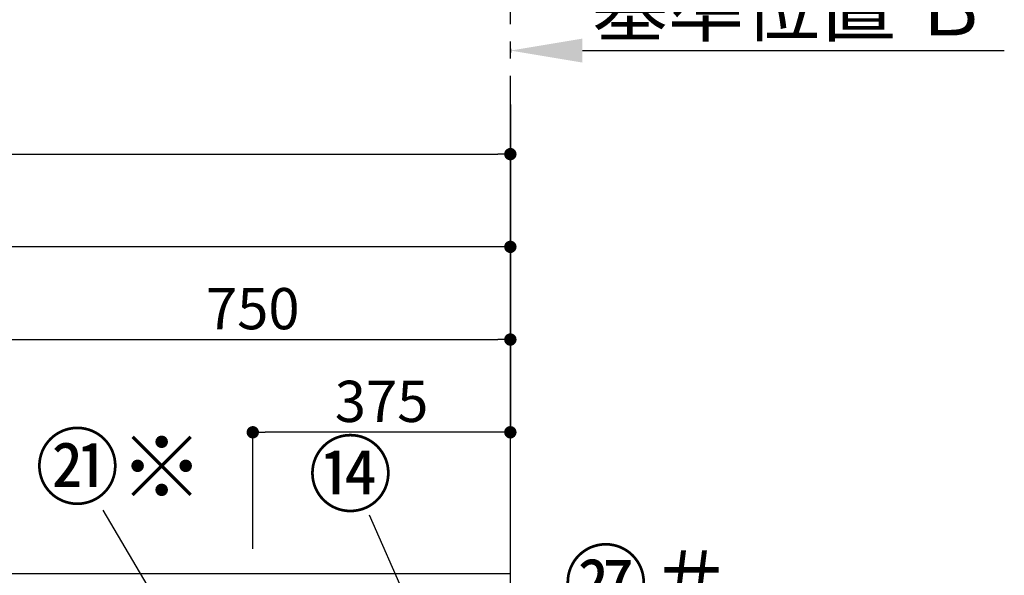
# Model space of a CAD drawing. Extents: x 0 to 26473, y -22065 to -13195.
# Drawn here: x 2529 to 3963, y -17607 to -16798 of the extents above; entities that cross this region are included whole.
import ezdxf

# ---------------------------------------------------------------- set-up
doc = ezdxf.new("R2010")
doc.units = 0
doc.header["$LTSCALE"] = 50
doc.header["$MEASUREMENT"] = 0
doc.linetypes.add('CENTER', pattern=[2, 1.25, -0.25, 0.25, -0.25])
doc.layers.get('0').update_dxf_attribs({"linetype": 'CONTINUOUS'})
doc.layers.get('DEFPOINTS').update_dxf_attribs({"color": 146, "linetype": 'CONTINUOUS'})
for name, color, linetype in [('111-壁仕上', 3, 'CONTINUOUS'), ('161-番号', 110, 'CONTINUOUS'), ('166-寸法B', 11, 'CONTINUOUS')]:
    doc.layers.add(name, color=color, linetype=linetype)
doc.styles.add('KH001', font='txt')
doc.dimstyles.new('KH1xx030', dxfattribs={"dimscale": 30, "dimtxt": 2, "dimasz": 0.6, "dimexe": 0.3, "dimexo": 1.2, "dimgap": 0.5, "dimtad": 3, "dimdec": 1, "dimdsep": 46, "dimlunit": 6, "dimtxsty": 'KH001', "dimblk": 'DOT', "dimcen": 1, "dimdle": 1, "dimclrd": 256, "dimclre": 256, "dimclrt": 256, "dimadec": 0, "dimazin": 0, "dimtfac": 1, "dimtdec": 1, "dimtix": 1, "dimtmove": 2, "dimatfit": 3, "dimldrblk": 'CLOSEDBLANK', "dimfxl": 1, "dimtolj": 1, "dimtzin": 0, "dimlwd": -1, "dimlwe": -1, "dimarcsym": 0})

# ---------------------------------------------------------------- blocks, each defined once
blk = doc.blocks.new('*D107')
at = {"layer": '166-寸法B', "transparency": 16777216}
for p, q in [((3243.4, -16840.9), (3243.4, -16846.3)), ((3348.4, -16843.3), (3962.5, -16843.3))]:
    blk.add_line(p, q, dxfattribs=at)
blk.add_solid([(3348.4, -16825.8), (3348.4, -16860.8), (3243.4, -16843.3)], dxfattribs=at)
at = {"layer": 'DEFPOINTS', "color": 0, "transparency": 16777216}
for p in [(3953.5, -16706.1), (3243.4, -16810.9), (3953.5, -16843.3)]:
    blk.add_point(p, dxfattribs=at)
at = {"layer": '166-寸法B', "transparency": 16777216, "insert": (3651, -16780.8), "char_height": 81, "attachment_point": 5, "style": 'KH001'}
blk.add_mtext('\\A1;基準位置 Ｂ', dxfattribs=at)
blk = doc.blocks.new('_ClosedBlank')
at = {"color": 0, "linetype": 'ByBlock', "lineweight": -2}
for p, q in [((-1, 0.167), (0, 0)), ((-1, 0.167), (-1, -0.167)), ((0, 0), (-1, -0.167))]:
    blk.add_line(p, q, dxfattribs=at)
blk = doc.blocks.new('_None')
blk = doc.blocks.new('_Dot')
at = {"color": 0, "linetype": 'ByBlock', "lineweight": -2}
blk.add_line((-0.5, 0), (-1, 0), dxfattribs=at)
at = {"color": 0, "linetype": 'ByBlock', "const_width": 0.5}
blk.add_lwpolyline([(-0.25, 0, 1), (0.25, 0, 1)], format="xyb", close=True, dxfattribs=at)
blk = doc.blocks.new('*D54')
at = {"layer": '166-寸法B', "transparency": 16777216}
for p, q in [((3243.4, -16921.9), (3243.4, -17138.1)), ((1293.4, -17568.9), (1293.4, -17120.1)), ((3225.4, -17129.1), (1311.4, -17129.1))]:
    blk.add_line(p, q, dxfattribs=at)
at = {"layer": 'DEFPOINTS', "color": 0, "transparency": 16777216}
for p in [(3243.4, -16885.9), (1293.4, -17129.1), (1293.4, -17604.9)]:
    blk.add_point(p, dxfattribs=at)
at = {"layer": '166-寸法B', "transparency": 16777216, "xscale": 18, "yscale": 18, "zscale": 18, "rotation": 180}
blk.add_blockref('_Dot', (1293.4, -17129.1), dxfattribs=at)
at = {"layer": '166-寸法B', "transparency": 16777216, "xscale": 18, "yscale": 18, "zscale": 18}
blk.add_blockref('_Dot', (3243.4, -17129.1), dxfattribs=at)
at = {"layer": '166-寸法B', "transparency": 16777216, "insert": (2268.4, -17080.3), "char_height": 60, "attachment_point": 5, "style": 'KH001'}
blk.add_mtext('\\A1;1,950', dxfattribs=at)
blk = doc.blocks.new('*D57')
at = {"layer": '166-寸法B', "transparency": 16777216}
for p, q in [((3243.4, -16993.7), (3243.4, -17273.1)), ((2493.4, -17568.9), (2493.4, -17255.1)), ((2511.4, -17264.1), (3225.4, -17264.1))]:
    blk.add_line(p, q, dxfattribs=at)
at = {"layer": 'DEFPOINTS', "color": 0, "transparency": 16777216}
for p in [(3243.4, -16957.7), (3243.4, -17264.1), (2493.4, -17604.9)]:
    blk.add_point(p, dxfattribs=at)
at = {"layer": '166-寸法B', "transparency": 16777216, "xscale": 18, "yscale": 18, "zscale": 18, "rotation": 180}
blk.add_blockref('_Dot', (2493.4, -17264.1), dxfattribs=at)
at = {"layer": '166-寸法B', "transparency": 16777216, "xscale": 18, "yscale": 18, "zscale": 18}
blk.add_blockref('_Dot', (3243.4, -17264.1), dxfattribs=at)
at = {"layer": '166-寸法B', "transparency": 16777216, "insert": (2868.4, -17219.1), "char_height": 60, "attachment_point": 5, "style": 'KH001'}
blk.add_mtext('\\A1;750', dxfattribs=at)
blk = doc.blocks.new('*D60')
at = {"layer": '166-寸法B', "transparency": 16777216}
for p, q in [((3243.4, -17176.5), (3243.4, -17408.1)), ((2868.4, -17568.9), (2868.4, -17390.1)), ((3225.4, -17399.1), (2886.4, -17399.1))]:
    blk.add_line(p, q, dxfattribs=at)
at = {"layer": 'DEFPOINTS', "color": 0, "transparency": 16777216}
for p in [(3243.4, -17140.5), (2868.4, -17399.1), (2868.4, -17604.9)]:
    blk.add_point(p, dxfattribs=at)
at = {"layer": '166-寸法B', "transparency": 16777216, "xscale": 18, "yscale": 18, "zscale": 18, "rotation": 180}
blk.add_blockref('_Dot', (2868.4, -17399.1), dxfattribs=at)
at = {"layer": '166-寸法B', "transparency": 16777216, "xscale": 18, "yscale": 18, "zscale": 18}
blk.add_blockref('_Dot', (3243.4, -17399.1), dxfattribs=at)
at = {"layer": '166-寸法B', "transparency": 16777216, "insert": (3055.9, -17354.1), "char_height": 60, "attachment_point": 5, "style": 'KH001'}
blk.add_mtext('\\A1;375', dxfattribs=at)
blk = doc.blocks.new('*D61')
at = {"layer": '166-寸法B', "transparency": 16777216}
for p, q in [((1274.4, -17568.9), (1274.4, -16985.1)), ((3243.4, -17568.9), (3243.4, -16985.1)), ((1292.4, -16994.1), (3225.4, -16994.1))]:
    blk.add_line(p, q, dxfattribs=at)
at = {"layer": 'DEFPOINTS', "color": 0, "transparency": 16777216}
for p in [(3243.4, -16994.1), (1274.4, -17604.9), (3243.4, -17604.9)]:
    blk.add_point(p, dxfattribs=at)
at = {"layer": '166-寸法B', "transparency": 16777216, "xscale": 18, "yscale": 18, "zscale": 18, "rotation": 180}
blk.add_blockref('_Dot', (1274.4, -16994.1), dxfattribs=at)
at = {"layer": '166-寸法B', "transparency": 16777216, "xscale": 18, "yscale": 18, "zscale": 18}
blk.add_blockref('_Dot', (3243.4, -16994.1), dxfattribs=at)
at = {"layer": '166-寸法B', "transparency": 16777216, "insert": (2258.9, -16945.3), "char_height": 60, "attachment_point": 5, "style": 'KH001'}
blk.add_mtext('\\A1;1,969', dxfattribs=at)

msp = doc.modelspace()

# ---------------------------------------------------------------- linework, layer by layer
at = {"layer": '111-壁仕上', "color": 253, "linetype": 'CENTER', "ltscale": 2}
msp.add_line((3243.4, -17604.89), (3243.4, -16190.45), dxfattribs=at)
at = {"layer": '111-壁仕上', "ltscale": 2}
for p in [(472.94, -17604.89), (3243.4, -20004.89)]:
    msp.add_line(p, (3243.4, -17604.89), dxfattribs=at)

# ---------------------------------------------------------------- texts
at = {"layer": '161-番号', "char_height": 90, "style": 'KH001'}
for s, insert, attachment_point in [('㉑※', (2797.14, -17404.62), 3), ('⑭', (3071.88, -17415.15), 3), ('㉗＃', (3320.88, -17574.11), 1)]:
    msp.add_mtext(s, dxfattribs=dict(at, insert=insert, attachment_point=attachment_point))

# ---------------------------------------------------------------- dimensions: what is measured, and where the dimension line sits
at = {"layer": '166-寸法B'}
dim = msp.add_linear_dim(base=(3953.53, -16843.34), p1=(3243.4, -16810.87), p2=(3953.53, -16706.08), angle=180, text='基準位置 Ｂ', dimstyle='KH1xx030', override={"dimtxt": 2.7, "dimasz": 3.5, "dimexe": 0.1, "dimexo": 1, "dimblk2": 'None', "dimsah": 1, "dimdle": 0.3, "dimse2": 1}, dxfattribs=at)
dim.commit()
dim.dimension.update_dxf_attribs({"geometry": '*D107', "text_midpoint": (3650.96, -16780.85)})
for base, p1, p2, picture, middle in [((1293.4, -17129.11), (3243.4, -16885.92), (1293.4, -17604.89), '*D54', (2268.4, -17080.3)), ((3243.4, -16994.11), (1274.4, -17604.89), (3243.4, -17604.89), '*D61', (2258.9, -16945.3)), ((3243.4, -17264.11), (2493.4, -17604.89), (3243.4, -16957.73), '*D57', (2868.4, -17219.11)), ((2868.4, -17399.11), (3243.4, -17140.52), (2868.4, -17604.89), '*D60', (3055.9, -17354.11))]:
    dim = msp.add_linear_dim(base=base, p1=p1, p2=p2, angle=180, dimstyle='KH1xx030', dxfattribs=at)
    dim.commit()
    dim.dimension.update_dxf_attribs({"geometry": picture, "text_midpoint": middle})

# ---------------------------------------------------------------- leaders
at = {"layer": '161-番号'}
for points in [[(2804.06, -17772.38), (2650.75, -17512.7)], [(3173.26, -17825.15), (3038.38, -17519.77)]]:
    msp.add_leader(points, dimstyle='KH1xx030', override={"dimasz": 2, "dimgap": 0.5, "dimtad": 1}, dxfattribs=at)

doc.saveas('drawing.dxf')
